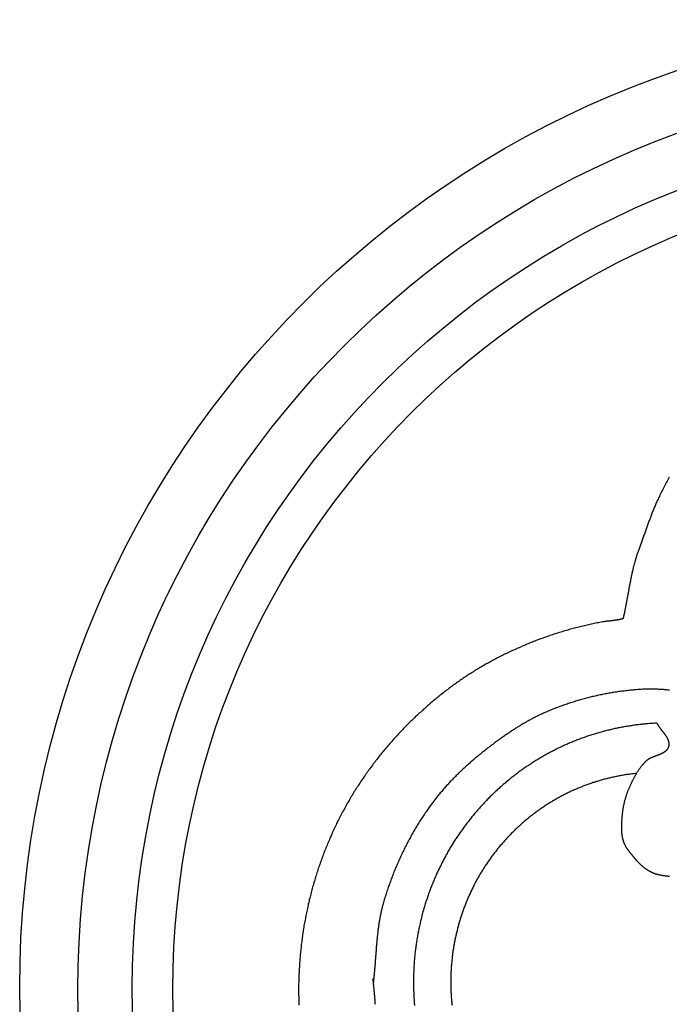
# Model space of a CAD drawing. Units: millimetres. Extents: x 1 to 291, y -127 to 128.
# Drawn here: x 1 to 87, y -2 to 128 of the extents above; entities that cross this region are included whole.
import ezdxf

# ---------------------------------------------------------------- set-up
doc = ezdxf.new("R2010")
doc.units = ezdxf.units.MM
doc.layers.add('Vector Layer 1', color=7, linetype='Continuous', lineweight=30)

msp = doc.modelspace()

# ---------------------------------------------------------------- linework, layer by layer
at = {"layer": 'Vector Layer 1', "color": 18, "lineweight": 30, "true_color": 0x000000}
for points in [[(86.74, 67.56), (86.65, 67.39), (86.56, 67.23), (86.47, 67.06), (86.38, 66.89), (86.29, 66.73), (86.2, 66.56), (86.11, 66.39), (86.02, 66.22), (85.93, 66.05), (85.85, 65.88), (85.76, 65.71), (85.68, 65.54), (85.59, 65.37), (85.51, 65.2), (85.43, 65.03), (85.34, 64.86), (85.26, 64.69), (85.26, 64.69), (85.2, 64.56), (85.15, 64.44), (85.09, 64.31), (85.03, 64.19), (84.98, 64.06), (84.92, 63.94), (84.87, 63.81), (84.81, 63.68), (84.76, 63.56), (84.71, 63.43), (84.65, 63.3), (84.6, 63.18), (84.55, 63.05), (84.5, 62.92), (84.45, 62.79), (84.4, 62.66), (84.35, 62.54), (84.3, 62.41), (84.25, 62.28), (84.21, 62.15), (84.16, 62.02), (84.11, 61.89), (84.06, 61.77), (84.01, 61.64), (83.97, 61.51), (83.92, 61.38), (83.87, 61.25), (83.83, 61.12), (83.78, 60.99), (83.74, 60.86), (83.69, 60.73), (83.64, 60.6), (83.6, 60.47), (83.55, 60.34), (83.51, 60.21), (83.46, 60.09), (83.41, 59.96), (83.37, 59.83), (83.32, 59.7), (83.28, 59.57), (83.23, 59.44), (83.18, 59.31), (83.14, 59.18), (83.09, 59.05), (83.04, 58.92), (83, 58.79), (82.95, 58.66), (82.9, 58.53), (82.85, 58.4), (82.81, 58.27), (82.76, 58.14), (82.76, 58.14), (82.72, 58.03), (82.68, 57.93), (82.64, 57.82), (82.6, 57.71), (82.56, 57.6), (82.52, 57.49), (82.49, 57.38), (82.45, 57.27), (82.42, 57.16), (82.38, 57.05), (82.35, 56.93), (82.31, 56.82), (82.28, 56.71), (82.25, 56.6), (82.22, 56.49), (82.19, 56.38), (82.16, 56.27), (82.13, 56.15), (82.1, 56.04), (82.07, 55.93), (82.04, 55.82), (82.01, 55.71), (81.98, 55.59), (81.96, 55.48), (81.93, 55.37), (81.9, 55.25), (81.88, 55.14), (81.85, 55.03), (81.83, 54.92), (81.8, 54.8), (81.78, 54.69), (81.75, 54.58), (81.73, 54.46), (81.71, 54.35), (81.68, 54.23), (81.66, 54.12), (81.64, 54.01), (81.62, 53.89), (81.59, 53.78), (81.57, 53.67), (81.55, 53.55), (81.53, 53.44), (81.51, 53.32), (81.48, 53.21), (81.46, 53.1), (81.44, 52.98), (81.42, 52.87), (81.4, 52.75), (81.38, 52.64), (81.36, 52.52), (81.34, 52.41), (81.32, 52.29), (81.3, 52.18), (81.28, 52.07), (81.25, 51.95), (81.23, 51.84), (81.21, 51.72), (81.19, 51.61), (81.17, 51.49), (81.15, 51.38), (81.13, 51.27), (81.11, 51.15), (81.09, 51.04), (81.07, 50.92), (81.04, 50.81), (81.02, 50.7), (81, 50.58), (80.98, 50.47), (80.96, 50.35), (80.93, 50.24), (80.91, 50.13), (80.89, 50.01), (80.86, 49.9), (80.84, 49.78), (80.82, 49.67), (80.79, 49.56), (80.77, 49.44), (80.74, 49.33), (80.72, 49.22), (80.69, 49.1), (80.66, 48.99), (80.66, 48.99), (80.61, 48.97), (80.55, 48.96), (80.5, 48.94), (80.44, 48.93), (80.38, 48.91), (80.33, 48.9), (80.27, 48.88), (80.21, 48.87), (80.16, 48.86), (80.1, 48.85), (80.04, 48.84), (79.99, 48.83), (79.93, 48.82), (79.87, 48.81), (79.81, 48.8), (79.76, 48.79), (79.7, 48.78), (79.64, 48.77), (79.59, 48.76), (79.53, 48.76), (79.47, 48.75), (79.41, 48.74), (79.36, 48.74), (79.3, 48.73), (79.24, 48.72), (79.18, 48.72), (79.13, 48.71), (79.07, 48.7), (79.01, 48.7), (78.95, 48.69), (78.9, 48.68), (78.84, 48.68), (78.78, 48.67), (78.73, 48.67), (78.67, 48.66), (78.61, 48.65), (78.55, 48.65), (78.5, 48.64), (78.44, 48.63), (78.38, 48.62), (78.32, 48.62), (78.27, 48.61), (78.21, 48.6), (78.15, 48.59), (78.1, 48.58), (78.04, 48.57), (77.98, 48.56), (77.98, 48.56), (77.8, 48.53), (77.61, 48.49), (77.42, 48.46), (77.24, 48.42), (77.05, 48.39), (76.87, 48.35), (76.68, 48.31), (76.5, 48.27), (76.32, 48.23), (76.13, 48.19), (75.95, 48.15), (75.76, 48.11), (75.58, 48.06), (75.4, 48.02), (75.21, 47.98), (75.03, 47.93), (74.85, 47.89), (74.66, 47.84), (74.48, 47.79), (74.3, 47.74), (74.12, 47.7), (73.93, 47.65), (73.75, 47.6), (73.57, 47.55), (73.39, 47.49), (73.21, 47.44), (73.03, 47.39), (72.85, 47.34), (72.66, 47.28), (72.48, 47.23), (72.3, 47.17), (72.12, 47.11), (71.94, 47.06), (71.76, 47), (71.58, 46.94), (71.41, 46.88), (71.23, 46.82), (71.05, 46.76), (70.87, 46.7), (70.69, 46.64), (70.51, 46.57), (70.33, 46.51), (70.16, 46.45), (69.98, 46.38), (69.8, 46.32), (69.62, 46.25), (69.45, 46.19), (69.27, 46.12), (69.1, 46.05), (68.92, 45.98), (68.74, 45.91), (68.57, 45.84), (68.39, 45.77), (68.22, 45.7), (68.04, 45.63), (67.87, 45.56), (67.69, 45.48), (67.52, 45.41), (67.35, 45.33), (67.17, 45.26), (67, 45.18), (66.83, 45.11), (66.65, 45.03), (66.48, 44.95), (66.31, 44.87), (66.14, 44.79), (65.97, 44.72), (65.8, 44.63), (65.62, 44.55), (65.45, 44.47), (65.28, 44.39), (65.11, 44.31), (64.94, 44.22), (64.77, 44.14), (64.6, 44.06), (64.44, 43.97), (64.27, 43.89), (64.1, 43.8), (63.93, 43.71), (63.93, 43.71), (63.77, 43.63), (63.62, 43.55), (63.46, 43.46), (63.3, 43.38), (63.15, 43.29), (62.99, 43.21), (62.84, 43.12), (62.68, 43.04), (62.53, 42.95), (62.37, 42.86), (62.22, 42.77), (62.06, 42.68), (61.91, 42.59), (61.76, 42.5), (61.61, 42.41), (61.45, 42.32), (61.3, 42.22), (61.15, 42.13), (61, 42.03), (60.85, 41.94), (60.7, 41.84), (60.55, 41.75), (60.4, 41.65), (60.25, 41.56), (60.1, 41.46), (59.95, 41.36), (59.81, 41.26), (59.66, 41.16), (59.51, 41.06), (59.36, 40.96), (59.22, 40.86), (59.07, 40.76), (58.93, 40.65), (58.78, 40.55), (58.64, 40.45), (58.49, 40.34), (58.35, 40.24), (58.2, 40.13), (58.06, 40.03), (57.92, 39.92), (57.78, 39.81), (57.63, 39.71), (57.49, 39.6), (57.35, 39.49), (57.21, 39.38), (57.07, 39.27), (56.93, 39.16), (56.79, 39.05), (56.65, 38.94), (56.51, 38.83), (56.37, 38.71), (56.23, 38.6), (56.1, 38.49), (55.96, 38.38), (55.82, 38.26), (55.68, 38.15), (55.55, 38.03), (55.41, 37.92), (55.28, 37.8), (55.14, 37.68), (55.01, 37.57), (54.87, 37.45), (54.74, 37.33), (54.61, 37.21), (54.47, 37.09), (54.34, 36.97), (54.21, 36.85), (54.08, 36.73), (53.94, 36.61), (53.81, 36.49), (53.68, 36.37), (53.55, 36.25), (53.42, 36.13), (53.29, 36), (53.16, 35.88), (53.04, 35.76), (53.04, 35.76), (52.9, 35.62), (52.76, 35.49), (52.63, 35.36), (52.49, 35.22), (52.36, 35.09), (52.22, 34.95), (52.09, 34.82), (51.95, 34.68), (51.82, 34.55), (51.69, 34.41), (51.56, 34.27), (51.43, 34.13), (51.29, 33.99), (51.16, 33.85), (51.03, 33.71), (50.91, 33.57), (50.78, 33.43), (50.65, 33.29), (50.52, 33.15), (50.39, 33.01), (50.27, 32.87), (50.14, 32.72), (50.01, 32.58), (49.89, 32.43), (49.77, 32.29), (49.64, 32.14), (49.52, 32), (49.4, 31.85), (49.27, 31.71), (49.15, 31.56), (49.03, 31.41), (48.91, 31.26), (48.79, 31.11), (48.67, 30.96), (48.55, 30.82), (48.43, 30.67), (48.32, 30.51), (48.2, 30.36), (48.08, 30.21), (47.97, 30.06), (47.85, 29.91), (47.74, 29.76), (47.62, 29.6), (47.51, 29.45), (47.39, 29.29), (47.28, 29.14), (47.17, 28.98), (47.06, 28.83), (46.95, 28.67), (46.84, 28.52), (46.73, 28.36), (46.62, 28.2), (46.51, 28.05), (46.4, 27.89), (46.3, 27.73), (46.19, 27.57), (46.09, 27.41), (45.98, 27.25), (45.88, 27.09), (45.77, 26.93), (45.67, 26.77), (45.57, 26.61), (45.46, 26.44), (45.36, 26.28), (45.26, 26.12), (45.16, 25.96), (45.06, 25.79), (44.96, 25.63), (44.87, 25.46), (44.77, 25.3), (44.67, 25.13), (44.58, 24.97), (44.48, 24.8), (44.39, 24.64), (44.29, 24.47), (44.2, 24.3), (44.11, 24.13), (44.01, 23.97), (43.92, 23.8), (43.92, 23.8), (43.83, 23.63), (43.74, 23.46), (43.65, 23.29), (43.56, 23.12), (43.47, 22.94), (43.39, 22.77), (43.3, 22.6), (43.21, 22.43), (43.13, 22.25), (43.04, 22.08), (42.96, 21.91), (42.87, 21.73), (42.79, 21.56), (42.71, 21.38), (42.63, 21.21), (42.55, 21.03), (42.47, 20.86), (42.39, 20.68), (42.31, 20.5), (42.23, 20.33), (42.15, 20.15), (42.08, 19.97), (42, 19.8), (41.92, 19.62), (41.85, 19.44), (41.78, 19.26), (41.7, 19.08), (41.63, 18.9), (41.56, 18.72), (41.49, 18.54), (41.42, 18.36), (41.35, 18.18), (41.28, 18), (41.21, 17.82), (41.14, 17.64), (41.08, 17.46), (41.01, 17.28), (40.95, 17.09), (40.88, 16.91), (40.82, 16.73), (40.75, 16.55), (40.69, 16.36), (40.63, 16.18), (40.57, 16), (40.51, 15.81), (40.45, 15.63), (40.39, 15.44), (40.33, 15.26), (40.27, 15.08), (40.22, 14.89), (40.16, 14.71), (40.11, 14.52), (40.05, 14.33), (40, 14.15), (39.95, 13.96), (39.89, 13.78), (39.84, 13.59), (39.79, 13.4), (39.74, 13.22), (39.69, 13.03), (39.64, 12.84), (39.59, 12.65), (39.55, 12.47), (39.5, 12.28), (39.45, 12.09), (39.41, 11.9), (39.37, 11.71), (39.32, 11.52), (39.28, 11.34), (39.24, 11.15), (39.19, 10.96), (39.15, 10.77), (39.11, 10.58), (39.08, 10.39), (39.04, 10.2), (39, 10.01), (38.96, 9.82), (38.93, 9.63), (38.89, 9.44), (38.85, 9.25), (38.82, 9.06), (38.79, 8.87), (38.75, 8.68), (38.72, 8.49), (38.69, 8.29), (38.66, 8.1), (38.63, 7.91), (38.6, 7.72), (38.57, 7.53), (38.55, 7.34), (38.52, 7.15), (38.49, 6.95), (38.47, 6.76), (38.47, 6.76), (38.45, 6.58), (38.42, 6.39), (38.4, 6.21), (38.38, 6.03), (38.36, 5.84), (38.34, 5.66), (38.32, 5.47), (38.3, 5.29), (38.28, 5.1), (38.26, 4.92), (38.25, 4.74), (38.23, 4.55), (38.22, 4.37), (38.2, 4.18), (38.19, 4), (38.17, 3.81), (38.16, 3.63), (38.15, 3.44), (38.14, 3.26), (38.13, 3.07), (38.12, 2.89), (38.11, 2.7), (38.1, 2.52), (38.09, 2.33), (38.08, 2.15), (38.08, 1.96), (38.07, 1.77), (38.06, 1.59), (38.06, 1.4), (38.06, 1.22), (38.05, 1.03), (38.05, 0.85), (38.05, 0.66), (38.05, 0.48), (38.05, 0.29), (38.05, 0.11), (38.05, -0.08), (38.05, -0.26), (38.05, -0.45), (38.06, -0.64), (38.06, -0.82), (38.06, -1.01), (38.07, -1.19), (38.08, -1.38), (38.08, -1.56), (38.09, -1.75)], [(86.76, 39.6), (86.65, 39.61), (86.54, 39.62), (86.43, 39.63), (86.32, 39.64), (86.21, 39.65), (86.1, 39.66), (85.99, 39.67), (85.87, 39.68), (85.76, 39.69), (85.65, 39.69), (85.54, 39.7), (85.43, 39.71), (85.32, 39.71), (85.21, 39.72), (85.11, 39.72), (85, 39.73), (84.89, 39.73), (84.78, 39.74), (84.67, 39.74), (84.56, 39.74), (84.45, 39.74), (84.34, 39.75), (84.23, 39.75), (84.12, 39.75), (84.01, 39.75), (83.91, 39.74), (83.8, 39.74), (83.69, 39.74), (83.58, 39.74), (83.48, 39.73), (83.37, 39.73), (83.26, 39.72), (83.26, 39.72), (83.1, 39.71), (82.93, 39.7), (82.76, 39.69), (82.6, 39.68), (82.43, 39.66), (82.27, 39.65), (82.1, 39.64), (81.94, 39.62), (81.77, 39.6), (81.61, 39.59), (81.44, 39.57), (81.27, 39.55), (81.11, 39.53), (80.94, 39.51), (80.78, 39.49), (80.61, 39.47), (80.45, 39.45), (80.28, 39.43), (80.12, 39.41), (79.95, 39.38), (79.79, 39.36), (79.62, 39.33), (79.46, 39.31), (79.29, 39.28), (79.13, 39.25), (78.96, 39.22), (78.8, 39.19), (78.63, 39.17), (78.47, 39.13), (78.31, 39.1), (78.14, 39.07), (77.98, 39.04), (77.81, 39.01), (77.65, 38.97), (77.49, 38.94), (77.32, 38.9), (77.16, 38.87), (77, 38.83), (76.83, 38.79), (76.67, 38.75), (76.51, 38.71), (76.35, 38.67), (76.18, 38.63), (76.02, 38.59), (75.86, 38.55), (75.7, 38.51), (75.54, 38.46), (75.38, 38.42), (75.21, 38.37), (75.05, 38.33), (74.89, 38.28), (74.73, 38.24), (74.57, 38.19), (74.41, 38.14), (74.25, 38.09), (74.09, 38.04), (73.93, 37.99), (73.78, 37.94), (73.62, 37.89), (73.46, 37.83), (73.3, 37.78), (73.14, 37.73), (72.98, 37.67), (72.83, 37.62), (72.67, 37.56), (72.51, 37.5), (72.36, 37.45), (72.2, 37.39), (72.04, 37.33), (71.89, 37.27), (71.73, 37.21), (71.58, 37.15), (71.42, 37.09), (71.27, 37.02), (71.12, 36.96), (70.96, 36.9), (70.81, 36.83), (70.66, 36.77), (70.5, 36.7), (70.35, 36.63), (70.2, 36.57), (70.2, 36.57), (70.09, 36.51), (69.97, 36.46), (69.86, 36.41), (69.74, 36.36), (69.63, 36.3), (69.52, 36.25), (69.4, 36.19), (69.29, 36.13), (69.18, 36.08), (69.06, 36.02), (68.95, 35.96), (68.83, 35.9), (68.72, 35.84), (68.61, 35.78), (68.49, 35.72), (68.38, 35.66), (68.27, 35.6), (68.15, 35.53), (68.04, 35.47), (67.93, 35.41), (67.81, 35.34), (67.7, 35.28), (67.59, 35.21), (67.47, 35.14), (67.36, 35.08), (67.25, 35.01), (67.14, 34.94), (67.02, 34.87), (66.91, 34.81), (66.8, 34.74), (66.69, 34.67), (66.58, 34.6), (66.46, 34.53), (66.35, 34.45), (66.24, 34.38), (66.13, 34.31), (66.02, 34.24), (65.91, 34.17), (65.8, 34.09), (65.69, 34.02), (65.58, 33.94), (65.47, 33.87), (65.36, 33.8), (65.25, 33.72), (65.14, 33.65), (65.03, 33.57), (64.92, 33.49), (64.81, 33.42), (64.71, 33.34), (64.6, 33.26), (64.49, 33.19), (64.38, 33.11), (64.28, 33.03), (64.17, 32.96), (64.06, 32.88), (63.96, 32.8), (63.85, 32.72), (63.75, 32.64), (63.64, 32.56), (63.54, 32.49), (63.43, 32.41), (63.33, 32.33), (63.23, 32.25), (63.12, 32.17), (63.02, 32.09), (62.92, 32.01), (62.82, 31.93), (62.71, 31.85), (62.61, 31.77), (62.51, 31.69), (62.41, 31.61), (62.31, 31.53), (62.21, 31.45), (62.11, 31.37), (62.01, 31.29), (61.92, 31.21), (61.82, 31.13), (61.72, 31.05), (61.62, 30.97), (61.53, 30.89), (61.53, 30.89), (61.41, 30.8), (61.3, 30.7), (61.19, 30.61), (61.08, 30.52), (60.97, 30.42), (60.86, 30.33), (60.75, 30.23), (60.64, 30.14), (60.53, 30.04), (60.42, 29.95), (60.31, 29.85), (60.21, 29.76), (60.1, 29.66), (59.99, 29.56), (59.89, 29.47), (59.78, 29.37), (59.68, 29.27), (59.57, 29.18), (59.47, 29.08), (59.37, 28.98), (59.27, 28.89), (59.16, 28.79), (59.06, 28.69), (58.96, 28.59), (58.86, 28.49), (58.76, 28.39), (58.66, 28.29), (58.56, 28.19), (58.46, 28.09), (58.36, 27.99), (58.26, 27.89), (58.17, 27.79), (58.07, 27.69), (57.97, 27.59), (57.88, 27.48), (57.78, 27.38), (57.68, 27.28), (57.59, 27.17), (57.49, 27.07), (57.4, 26.96), (57.31, 26.86), (57.21, 26.75), (57.12, 26.65), (57.03, 26.54), (56.93, 26.43), (56.84, 26.32), (56.75, 26.22), (56.66, 26.11), (56.57, 26), (56.48, 25.89), (56.39, 25.78), (56.3, 25.67), (56.21, 25.55), (56.12, 25.44), (56.03, 25.33), (55.94, 25.22), (55.85, 25.1), (55.76, 24.99), (55.68, 24.87), (55.59, 24.76), (55.5, 24.64), (55.41, 24.52), (55.33, 24.4), (55.24, 24.28), (55.16, 24.16), (55.07, 24.04), (55.07, 24.04), (54.97, 23.91), (54.87, 23.77), (54.78, 23.63), (54.68, 23.49), (54.59, 23.34), (54.49, 23.2), (54.4, 23.06), (54.3, 22.92), (54.21, 22.78), (54.12, 22.63), (54.03, 22.49), (53.93, 22.34), (53.84, 22.2), (53.75, 22.05), (53.66, 21.91), (53.58, 21.76), (53.49, 21.62), (53.4, 21.47), (53.31, 21.32), (53.23, 21.17), (53.14, 21.03), (53.06, 20.88), (52.97, 20.73), (52.89, 20.58), (52.8, 20.43), (52.72, 20.28), (52.64, 20.13), (52.56, 19.98), (52.48, 19.83), (52.4, 19.68), (52.32, 19.52), (52.24, 19.37), (52.16, 19.22), (52.08, 19.07), (52.01, 18.91), (51.93, 18.76), (51.85, 18.61), (51.78, 18.45), (51.7, 18.3), (51.63, 18.14), (51.56, 17.99), (51.48, 17.83), (51.41, 17.67), (51.34, 17.52), (51.27, 17.36), (51.2, 17.21), (51.13, 17.05), (51.06, 16.89), (50.99, 16.73), (50.93, 16.58), (50.86, 16.42), (50.79, 16.26), (50.73, 16.1), (50.66, 15.94), (50.6, 15.78), (50.53, 15.62), (50.47, 15.46), (50.41, 15.3), (50.35, 15.14), (50.28, 14.98), (50.22, 14.82), (50.16, 14.66), (50.1, 14.5), (50.05, 14.34), (49.99, 14.18), (49.93, 14.02), (49.87, 13.85), (49.82, 13.69), (49.76, 13.53), (49.71, 13.37), (49.65, 13.21), (49.6, 13.04), (49.55, 12.88), (49.49, 12.72), (49.44, 12.55), (49.39, 12.39), (49.34, 12.23), (49.29, 12.06), (49.24, 11.9), (49.19, 11.74), (49.19, 11.74), (49.16, 11.63), (49.13, 11.51), (49.1, 11.4), (49.07, 11.29), (49.04, 11.18), (49.01, 11.07), (48.98, 10.95), (48.96, 10.84), (48.93, 10.73), (48.9, 10.62), (48.88, 10.5), (48.85, 10.39), (48.83, 10.28), (48.81, 10.16), (48.78, 10.05), (48.76, 9.94), (48.74, 9.82), (48.72, 9.71), (48.7, 9.59), (48.68, 9.48), (48.66, 9.37), (48.64, 9.25), (48.62, 9.14), (48.6, 9.02), (48.58, 8.91), (48.57, 8.79), (48.55, 8.68), (48.53, 8.56), (48.52, 8.45), (48.5, 8.33), (48.49, 8.22), (48.47, 8.1), (48.46, 7.99), (48.44, 7.87), (48.43, 7.76), (48.42, 7.64), (48.41, 7.53), (48.39, 7.41), (48.38, 7.29), (48.37, 7.18), (48.36, 7.06), (48.35, 6.95), (48.33, 6.83), (48.32, 6.71), (48.31, 6.6), (48.3, 6.48), (48.29, 6.37), (48.28, 6.25), (48.27, 6.13), (48.26, 6.02), (48.25, 5.9), (48.24, 5.78), (48.23, 5.67), (48.22, 5.55), (48.22, 5.43), (48.21, 5.32), (48.2, 5.2), (48.19, 5.09), (48.18, 4.97), (48.17, 4.85), (48.16, 4.74), (48.15, 4.62), (48.15, 4.5), (48.14, 4.39), (48.13, 4.27), (48.12, 4.15), (48.11, 4.04), (48.1, 3.92), (48.09, 3.8), (48.08, 3.69), (48.08, 3.57), (48.07, 3.45), (48.06, 3.34), (48.05, 3.22), (48.04, 3.1), (48.03, 2.99), (48.02, 2.87), (48.01, 2.76), (48, 2.64), (47.99, 2.52), (47.98, 2.41), (47.97, 2.29), (47.96, 2.18), (47.94, 2.06), (47.93, 1.94), (47.92, 1.83), (47.91, 1.71), (47.9, 1.6), (47.88, 1.48), (47.87, 1.36), (47.86, 1.25), (47.84, 1.13), (47.83, 1.02), (47.81, 0.9)], [(85.11, 35.26), (84.95, 35.26), (84.79, 35.25), (84.63, 35.24), (84.47, 35.23), (84.31, 35.22), (84.14, 35.21), (83.98, 35.19), (83.82, 35.18), (83.66, 35.17), (83.51, 35.15), (83.35, 35.14), (83.19, 35.12), (83.03, 35.1), (82.87, 35.09), (82.71, 35.07), (82.55, 35.05), (82.39, 35.03), (82.24, 35.01), (82.08, 34.99), (81.92, 34.96), (81.76, 34.94), (81.61, 34.92), (81.45, 34.89), (81.3, 34.87), (81.14, 34.84), (80.98, 34.82), (80.83, 34.79), (80.67, 34.76), (80.52, 34.73), (80.36, 34.7), (80.21, 34.67), (80.05, 34.64), (79.9, 34.61), (79.75, 34.58), (79.59, 34.55), (79.44, 34.51), (79.29, 34.48), (79.13, 34.44), (78.98, 34.41), (78.83, 34.37), (78.68, 34.34), (78.53, 34.3), (78.37, 34.26), (78.22, 34.22), (78.07, 34.18), (77.92, 34.14), (77.77, 34.1), (77.62, 34.06), (77.47, 34.01), (77.32, 33.97), (77.17, 33.93), (77.03, 33.88), (76.88, 33.84), (76.73, 33.79), (76.58, 33.74), (76.43, 33.7), (76.29, 33.65), (76.14, 33.6), (75.99, 33.55), (75.85, 33.5), (75.7, 33.45), (75.55, 33.4), (75.41, 33.35), (75.26, 33.29), (75.12, 33.24), (74.97, 33.19), (74.83, 33.13), (74.69, 33.08), (74.54, 33.02), (74.4, 32.96), (74.26, 32.91), (74.11, 32.85), (73.97, 32.79), (73.83, 32.73), (73.69, 32.67), (73.55, 32.61), (73.41, 32.55), (73.27, 32.49), (73.13, 32.43), (72.99, 32.36), (72.85, 32.3), (72.71, 32.24), (72.57, 32.17), (72.43, 32.11), (72.29, 32.04), (72.15, 31.97), (72.02, 31.91), (71.88, 31.84), (71.74, 31.77), (71.61, 31.7), (71.47, 31.63), (71.33, 31.56), (71.2, 31.49), (71.06, 31.42), (70.93, 31.35), (70.8, 31.27), (70.66, 31.2), (70.53, 31.13), (70.4, 31.05), (70.26, 30.98), (70.13, 30.9), (70, 30.82), (69.87, 30.75), (69.74, 30.67), (69.6, 30.59), (69.47, 30.51), (69.34, 30.43), (69.21, 30.35), (69.09, 30.27), (68.96, 30.19), (68.83, 30.11), (68.7, 30.03), (68.57, 29.95), (68.44, 29.86), (68.32, 29.78), (68.19, 29.69), (68.07, 29.61), (67.94, 29.52), (67.81, 29.44), (67.69, 29.35), (67.56, 29.26), (67.44, 29.18), (67.32, 29.09), (67.19, 29), (67.07, 28.91), (66.95, 28.82), (66.83, 28.73), (66.71, 28.64), (66.58, 28.55), (66.46, 28.46), (66.34, 28.36), (66.22, 28.27), (66.1, 28.18), (65.98, 28.08), (65.87, 27.99), (65.75, 27.89), (65.63, 27.8), (65.51, 27.7), (65.4, 27.6), (65.28, 27.51), (65.16, 27.41), (65.05, 27.31), (64.93, 27.21), (64.82, 27.11), (64.7, 27.01), (64.59, 26.91), (64.48, 26.81), (64.37, 26.71), (64.25, 26.61), (64.14, 26.5), (64.03, 26.4), (63.92, 26.3), (63.81, 26.19), (63.7, 26.09), (63.59, 25.98), (63.48, 25.88), (63.37, 25.77), (63.26, 25.67), (63.15, 25.56), (63.05, 25.45), (62.94, 25.34), (62.83, 25.23), (62.73, 25.13), (62.62, 25.02), (62.52, 24.91), (62.41, 24.8), (62.31, 24.69), (62.21, 24.57), (62.1, 24.46), (62, 24.35), (61.9, 24.24), (61.8, 24.12), (61.7, 24.01), (61.6, 23.9), (61.5, 23.78), (61.4, 23.67), (61.3, 23.55), (61.2, 23.44), (61.1, 23.32), (61.01, 23.2), (60.91, 23.09), (60.81, 22.97), (60.72, 22.85), (60.62, 22.73), (60.53, 22.61), (60.43, 22.49), (60.34, 22.37), (60.25, 22.25), (60.15, 22.13), (60.06, 22.01), (59.97, 21.89), (59.88, 21.77), (59.79, 21.65), (59.7, 21.52), (59.61, 21.4), (59.52, 21.28), (59.43, 21.15), (59.34, 21.03), (59.26, 20.9), (59.17, 20.78), (59.08, 20.65), (59, 20.52), (58.91, 20.4), (58.83, 20.27), (58.74, 20.14), (58.66, 20.02), (58.58, 19.89), (58.49, 19.76), (58.41, 19.63), (58.33, 19.5), (58.25, 19.37), (58.17, 19.24), (58.09, 19.11), (58.01, 18.98), (57.93, 18.85), (57.85, 18.72), (57.78, 18.58), (57.7, 18.45), (57.62, 18.32), (57.55, 18.18), (57.47, 18.05), (57.4, 17.92), (57.33, 17.78), (57.25, 17.65), (57.18, 17.51), (57.11, 17.38), (57.04, 17.24), (56.97, 17.11), (56.89, 16.97), (56.82, 16.83), (56.76, 16.69), (56.69, 16.56), (56.62, 16.42), (56.55, 16.28), (56.49, 16.14), (56.42, 16), (56.35, 15.86), (56.29, 15.72), (56.22, 15.58), (56.16, 15.44), (56.1, 15.3), (56.03, 15.16), (55.97, 15.02), (55.91, 14.88), (55.85, 14.74), (55.79, 14.59), (55.73, 14.45), (55.67, 14.31), (55.61, 14.16), (55.56, 14.02), (55.5, 13.88), (55.44, 13.73), (55.39, 13.59), (55.33, 13.44), (55.28, 13.3), (55.23, 13.15), (55.17, 13), (55.12, 12.86), (55.07, 12.71), (55.02, 12.56), (54.97, 12.42), (54.92, 12.27), (54.87, 12.12), (54.82, 11.97), (54.77, 11.83), (54.72, 11.68), (54.68, 11.53), (54.63, 11.38), (54.59, 11.23), (54.54, 11.08), (54.5, 10.93), (54.45, 10.78), (54.41, 10.63), (54.37, 10.48), (54.33, 10.33), (54.29, 10.17), (54.25, 10.02), (54.21, 9.87), (54.17, 9.72), (54.13, 9.56), (54.09, 9.41), (54.06, 9.26), (54.02, 9.1), (53.99, 8.95), (53.95, 8.8), (53.92, 8.64), (53.88, 8.49), (53.85, 8.33), (53.82, 8.18), (53.79, 8.02), (53.76, 7.87), (53.73, 7.71), (53.7, 7.56), (53.67, 7.4), (53.64, 7.24), (53.62, 7.09), (53.59, 6.93), (53.57, 6.77), (53.54, 6.61), (53.52, 6.46), (53.49, 6.3), (53.47, 6.14), (53.45, 5.98), (53.43, 5.82), (53.41, 5.67), (53.39, 5.51), (53.37, 5.35), (53.35, 5.19), (53.33, 5.03), (53.32, 4.87), (53.3, 4.71), (53.28, 4.55), (53.27, 4.39), (53.26, 4.23), (53.24, 4.06), (53.23, 3.9), (53.22, 3.74), (53.21, 3.58), (53.2, 3.42), (53.19, 3.26), (53.18, 3.09), (53.17, 2.93), (53.16, 2.77), (53.16, 2.61), (53.15, 2.44), (53.15, 2.28), (53.14, 2.12), (53.14, 1.95), (53.14, 1.79), (53.13, 1.63), (53.13, 1.46), (53.13, 1.3), (53.13, 1.3), (53.13, 1.13), (53.13, 0.97), (53.14, 0.81), (53.14, 0.64), (53.14, 0.48), (53.15, 0.31), (53.15, 0.15), (53.16, -0.01), (53.16, -0.17), (53.17, -0.34), (53.18, -0.5), (53.19, -0.66), (53.2, -0.82), (53.21, -0.99), (53.22, -1.15), (53.23, -1.31), (53.24, -1.47), (53.26, -1.63), (53.27, -1.79)], [(85.11, 35.26), (85.12, 35.24), (85.14, 35.21), (85.15, 35.18), (85.17, 35.15), (85.18, 35.13), (85.2, 35.1), (85.22, 35.07), (85.23, 35.04), (85.25, 35.02), (85.27, 34.99), (85.28, 34.96), (85.3, 34.93), (85.32, 34.91), (85.34, 34.88), (85.36, 34.85), (85.37, 34.83), (85.39, 34.8), (85.41, 34.77), (85.43, 34.74), (85.45, 34.72), (85.47, 34.69), (85.49, 34.66), (85.51, 34.64), (85.53, 34.61), (85.55, 34.58), (85.57, 34.56), (85.59, 34.53), (85.61, 34.5), (85.63, 34.47), (85.65, 34.45), (85.67, 34.42), (85.69, 34.39), (85.71, 34.37), (85.74, 34.34), (85.76, 34.31), (85.78, 34.29), (85.8, 34.26), (85.82, 34.23), (85.84, 34.21), (85.86, 34.18), (85.88, 34.15), (85.9, 34.13), (85.92, 34.1), (85.94, 34.07), (85.97, 34.04), (85.99, 34.02), (86.01, 33.99), (86.03, 33.96), (86.05, 33.94), (86.07, 33.91), (86.09, 33.88), (86.11, 33.86), (86.13, 33.83), (86.15, 33.8), (86.17, 33.78), (86.18, 33.75), (86.2, 33.72), (86.22, 33.69), (86.24, 33.67), (86.26, 33.64), (86.28, 33.61), (86.3, 33.59), (86.31, 33.56), (86.33, 33.53), (86.35, 33.5), (86.36, 33.48), (86.38, 33.45), (86.4, 33.42), (86.41, 33.39), (86.43, 33.37), (86.44, 33.34), (86.46, 33.31), (86.47, 33.28), (86.49, 33.26), (86.5, 33.23), (86.51, 33.2), (86.52, 33.17), (86.54, 33.15), (86.55, 33.12), (86.56, 33.09), (86.57, 33.06), (86.58, 33.03), (86.59, 33.01), (86.6, 32.98), (86.61, 32.95), (86.62, 32.92), (86.63, 32.89), (86.63, 32.87), (86.64, 32.84), (86.65, 32.81), (86.65, 32.78), (86.66, 32.75), (86.66, 32.72), (86.67, 32.69), (86.67, 32.67), (86.67, 32.64), (86.68, 32.61), (86.68, 32.58), (86.68, 32.55), (86.68, 32.52), (86.68, 32.49), (86.68, 32.46), (86.68, 32.43), (86.67, 32.41), (86.67, 32.38), (86.67, 32.35), (86.66, 32.32), (86.66, 32.29), (86.65, 32.26), (86.64, 32.23), (86.64, 32.2), (86.64, 32.2), (86.63, 32.17), (86.62, 32.14), (86.61, 32.11), (86.6, 32.09), (86.59, 32.06), (86.58, 32.03), (86.57, 32.01), (86.56, 31.98), (86.54, 31.96), (86.53, 31.93), (86.52, 31.91), (86.5, 31.89), (86.49, 31.86), (86.47, 31.84), (86.46, 31.82), (86.44, 31.8), (86.42, 31.77), (86.4, 31.75), (86.39, 31.73), (86.37, 31.71), (86.35, 31.69), (86.33, 31.67), (86.31, 31.65), (86.29, 31.63), (86.27, 31.61), (86.25, 31.6), (86.23, 31.58), (86.21, 31.56), (86.18, 31.54), (86.16, 31.52), (86.14, 31.51), (86.12, 31.49), (86.09, 31.47), (86.07, 31.46), (86.04, 31.44), (86.02, 31.43), (86, 31.41), (85.97, 31.4), (85.94, 31.38), (85.92, 31.37), (85.89, 31.35), (85.87, 31.34), (85.84, 31.32), (85.81, 31.31), (85.79, 31.3), (85.76, 31.28), (85.73, 31.27), (85.7, 31.26), (85.68, 31.24), (85.65, 31.23), (85.62, 31.22), (85.59, 31.2), (85.56, 31.19), (85.53, 31.18), (85.5, 31.17), (85.47, 31.15), (85.44, 31.14), (85.41, 31.13), (85.38, 31.12), (85.35, 31.11), (85.32, 31.09), (85.29, 31.08), (85.26, 31.07), (85.23, 31.06), (85.2, 31.05), (85.17, 31.04), (85.14, 31.03), (85.11, 31.01), (85.08, 31), (85.05, 30.99), (85.02, 30.98), (84.99, 30.97), (84.96, 30.96), (84.93, 30.94), (84.9, 30.93), (84.87, 30.92), (84.84, 30.91), (84.81, 30.9), (84.77, 30.89), (84.74, 30.88), (84.71, 30.86), (84.68, 30.85), (84.65, 30.84), (84.62, 30.83), (84.59, 30.82), (84.56, 30.8), (84.53, 30.79), (84.5, 30.78), (84.47, 30.77), (84.44, 30.75), (84.41, 30.74), (84.38, 30.73), (84.35, 30.71), (84.33, 30.7), (84.3, 30.69), (84.27, 30.67), (84.24, 30.66), (84.21, 30.64), (84.18, 30.63), (84.15, 30.62), (84.13, 30.6), (84.1, 30.59), (84.07, 30.57), (84.04, 30.56), (84.02, 30.54), (83.99, 30.52), (83.97, 30.51), (83.94, 30.49), (83.91, 30.47), (83.89, 30.46), (83.86, 30.44), (83.84, 30.42), (83.81, 30.4), (83.79, 30.39), (83.77, 30.37), (83.74, 30.35), (83.72, 30.33), (83.7, 30.31), (83.67, 30.29), (83.65, 30.27), (83.63, 30.25), (83.61, 30.23), (83.59, 30.21), (83.59, 30.21), (83.54, 30.15), (83.49, 30.1), (83.43, 30.04), (83.38, 29.99), (83.33, 29.93), (83.28, 29.87), (83.24, 29.81), (83.19, 29.75), (83.14, 29.7), (83.09, 29.64), (83.04, 29.58), (83, 29.52), (82.95, 29.46), (82.91, 29.39), (82.86, 29.33), (82.82, 29.27), (82.77, 29.21), (82.73, 29.15), (82.69, 29.08), (82.64, 29.02), (82.6, 28.96), (82.56, 28.89), (82.52, 28.83), (82.48, 28.76), (82.44, 28.7), (82.4, 28.63), (82.36, 28.57), (82.32, 28.5), (82.28, 28.43), (82.24, 28.37), (82.2, 28.3), (82.17, 28.23), (82.13, 28.17), (82.09, 28.1), (82.06, 28.03), (82.02, 27.96), (81.99, 27.89), (81.95, 27.83), (81.92, 27.76), (81.88, 27.69), (81.85, 27.62), (81.81, 27.55), (81.78, 27.48), (81.75, 27.41), (81.71, 27.34), (81.68, 27.27), (81.65, 27.2), (81.62, 27.13), (81.59, 27.06), (81.55, 26.99), (81.52, 26.92), (81.49, 26.85), (81.46, 26.78), (81.43, 26.71), (81.4, 26.64), (81.37, 26.57), (81.34, 26.5), (81.31, 26.43), (81.29, 26.36), (81.29, 26.36), (81.25, 26.28), (81.22, 26.19), (81.19, 26.11), (81.16, 26.03), (81.13, 25.95), (81.1, 25.86), (81.07, 25.78), (81.04, 25.7), (81.02, 25.61), (80.99, 25.53), (80.97, 25.44), (80.94, 25.36), (80.92, 25.28), (80.89, 25.19), (80.87, 25.11), (80.85, 25.02), (80.83, 24.93), (80.81, 24.85), (80.79, 24.76), (80.77, 24.68), (80.75, 24.59), (80.73, 24.5), (80.71, 24.42), (80.69, 24.33), (80.68, 24.24), (80.66, 24.16), (80.65, 24.07), (80.63, 23.98), (80.62, 23.9), (80.61, 23.81), (80.6, 23.72), (80.58, 23.63), (80.57, 23.55), (80.56, 23.46), (80.55, 23.37), (80.54, 23.28), (80.54, 23.2), (80.54, 23.2), (80.53, 23.14), (80.53, 23.08), (80.52, 23.02), (80.52, 22.96), (80.51, 22.9), (80.51, 22.84), (80.5, 22.78), (80.5, 22.73), (80.49, 22.67), (80.49, 22.61), (80.48, 22.55), (80.48, 22.49), (80.47, 22.43), (80.47, 22.37), (80.47, 22.31), (80.46, 22.25), (80.46, 22.19), (80.46, 22.13), (80.46, 22.07), (80.45, 22.01), (80.45, 21.95), (80.45, 21.89), (80.45, 21.83), (80.45, 21.78), (80.45, 21.72), (80.45, 21.66), (80.45, 21.6), (80.45, 21.54), (80.45, 21.48), (80.45, 21.42), (80.45, 21.36), (80.45, 21.3), (80.45, 21.24), (80.46, 21.18), (80.46, 21.12), (80.46, 21.06), (80.47, 21), (80.47, 20.95), (80.48, 20.89), (80.48, 20.83), (80.49, 20.77), (80.5, 20.71), (80.5, 20.65), (80.51, 20.6), (80.52, 20.54), (80.53, 20.48), (80.54, 20.42), (80.55, 20.36), (80.56, 20.31), (80.57, 20.25), (80.59, 20.19), (80.6, 20.14), (80.61, 20.08), (80.63, 20.02), (80.64, 19.97), (80.66, 19.91), (80.67, 19.85), (80.69, 19.8), (80.71, 19.74), (80.71, 19.74), (80.72, 19.7), (80.74, 19.65), (80.76, 19.6), (80.78, 19.56), (80.79, 19.51), (80.81, 19.47), (80.83, 19.42), (80.85, 19.38), (80.88, 19.34), (80.9, 19.29), (80.92, 19.25), (80.94, 19.21), (80.96, 19.16), (80.99, 19.12), (81.01, 19.08), (81.04, 19.04), (81.06, 18.99), (81.09, 18.95), (81.11, 18.91), (81.14, 18.87), (81.17, 18.83), (81.19, 18.79), (81.22, 18.75), (81.25, 18.71), (81.28, 18.67), (81.31, 18.63), (81.34, 18.59), (81.36, 18.55), (81.39, 18.51), (81.42, 18.47), (81.45, 18.43), (81.48, 18.39), (81.51, 18.35), (81.54, 18.31), (81.58, 18.27), (81.61, 18.24), (81.64, 18.2), (81.67, 18.16), (81.7, 18.12), (81.73, 18.08), (81.76, 18.04), (81.8, 18.01), (81.83, 17.97), (81.86, 17.93), (81.89, 17.89), (81.92, 17.85), (81.95, 17.82), (81.99, 17.78), (82.02, 17.74), (82.05, 17.7), (82.08, 17.67), (82.11, 17.63), (82.14, 17.59), (82.18, 17.55), (82.21, 17.52), (82.21, 17.52), (82.25, 17.47), (82.28, 17.43), (82.32, 17.38), (82.36, 17.34), (82.4, 17.29), (82.44, 17.25), (82.48, 17.2), (82.52, 17.16), (82.56, 17.11), (82.6, 17.07), (82.64, 17.02), (82.68, 16.98), (82.73, 16.94), (82.77, 16.89), (82.81, 16.85), (82.85, 16.81), (82.9, 16.77), (82.94, 16.73), (82.98, 16.68), (83.03, 16.64), (83.07, 16.6), (83.11, 16.56), (83.16, 16.52), (83.2, 16.49), (83.25, 16.45), (83.3, 16.41), (83.34, 16.37), (83.39, 16.34), (83.44, 16.3), (83.48, 16.26), (83.53, 16.23), (83.53, 16.23), (83.57, 16.2), (83.61, 16.17), (83.66, 16.14), (83.7, 16.12), (83.74, 16.09), (83.78, 16.06), (83.82, 16.03), (83.86, 16.01), (83.91, 15.98), (83.95, 15.95), (83.99, 15.93), (84.03, 15.9), (84.08, 15.88), (84.12, 15.85), (84.16, 15.83), (84.21, 15.8), (84.25, 15.78), (84.3, 15.76), (84.34, 15.74), (84.38, 15.71), (84.43, 15.69), (84.47, 15.67), (84.52, 15.65), (84.57, 15.63), (84.61, 15.61), (84.66, 15.59), (84.7, 15.58), (84.75, 15.56), (84.8, 15.54), (84.84, 15.53), (84.89, 15.51), (84.94, 15.5), (84.98, 15.48), (85.03, 15.47), (85.03, 15.47), (85.11, 15.45), (85.18, 15.43), (85.26, 15.41), (85.34, 15.39), (85.41, 15.38), (85.49, 15.36), (85.57, 15.34), (85.65, 15.33), (85.72, 15.31), (85.8, 15.3), (85.88, 15.29), (85.96, 15.27), (86.04, 15.26), (86.11, 15.25), (86.19, 15.24), (86.27, 15.23), (86.35, 15.22), (86.43, 15.21), (86.51, 15.21), (86.59, 15.2), (86.67, 15.19), (86.75, 15.19)], [(82.42, 28.67), (82.28, 28.66), (82.13, 28.64), (81.99, 28.63), (81.85, 28.61), (81.7, 28.59), (81.56, 28.57), (81.42, 28.55), (81.27, 28.53), (81.13, 28.51), (80.99, 28.49), (80.85, 28.47), (80.7, 28.44), (80.56, 28.42), (80.42, 28.39), (80.28, 28.37), (80.14, 28.34), (80, 28.32), (79.86, 28.29), (79.72, 28.26), (79.58, 28.23), (79.44, 28.2), (79.3, 28.17), (79.16, 28.14), (79.02, 28.11), (78.89, 28.07), (78.75, 28.04), (78.61, 28.01), (78.47, 27.97), (78.33, 27.94), (78.2, 27.9), (78.06, 27.86), (77.93, 27.83), (77.79, 27.79), (77.65, 27.75), (77.52, 27.71), (77.38, 27.67), (77.25, 27.63), (77.11, 27.59), (76.98, 27.54), (76.85, 27.5), (76.71, 27.46), (76.58, 27.41), (76.45, 27.37), (76.31, 27.32), (76.18, 27.27), (76.05, 27.23), (75.92, 27.18), (75.79, 27.13), (75.66, 27.08), (75.53, 27.03), (75.4, 26.98), (75.27, 26.93), (75.14, 26.88), (75.01, 26.83), (74.88, 26.77), (74.75, 26.72), (74.62, 26.67), (74.49, 26.61), (74.37, 26.56), (74.24, 26.5), (74.11, 26.44), (73.98, 26.38), (73.86, 26.33), (73.73, 26.27), (73.61, 26.21), (73.48, 26.15), (73.36, 26.09), (73.23, 26.03), (73.11, 25.96), (72.99, 25.9), (72.86, 25.84), (72.74, 25.78), (72.62, 25.71), (72.5, 25.65), (72.37, 25.58), (72.25, 25.51), (72.13, 25.45), (72.01, 25.38), (71.89, 25.31), (71.77, 25.24), (71.65, 25.17), (71.53, 25.1), (71.41, 25.03), (71.3, 24.96), (71.18, 24.89), (71.06, 24.82), (70.94, 24.75), (70.83, 24.67), (70.71, 24.6), (70.59, 24.53), (70.48, 24.45), (70.36, 24.37), (70.25, 24.3), (70.13, 24.22), (70.02, 24.14), (69.91, 24.07), (69.79, 23.99), (69.68, 23.91), (69.57, 23.83), (69.46, 23.75), (69.35, 23.67), (69.24, 23.59), (69.13, 23.51), (69.02, 23.42), (68.91, 23.34), (68.8, 23.26), (68.69, 23.17), (68.58, 23.09), (68.47, 23), (68.36, 22.92), (68.26, 22.83), (68.15, 22.75), (68.05, 22.66), (67.94, 22.57), (67.83, 22.48), (67.73, 22.4), (67.63, 22.31), (67.52, 22.22), (67.42, 22.13), (67.32, 22.04), (67.21, 21.94), (67.11, 21.85), (67.01, 21.76), (66.91, 21.67), (66.81, 21.57), (66.71, 21.48), (66.61, 21.39), (66.51, 21.29), (66.41, 21.2), (66.31, 21.1), (66.21, 21), (66.12, 20.91), (66.02, 20.81), (65.92, 20.71), (65.83, 20.61), (65.73, 20.52), (65.64, 20.42), (65.54, 20.32), (65.45, 20.22), (65.36, 20.12), (65.26, 20.01), (65.17, 19.91), (65.08, 19.81), (64.99, 19.71), (64.9, 19.61), (64.81, 19.5), (64.72, 19.4), (64.63, 19.29), (64.54, 19.19), (64.45, 19.08), (64.36, 18.98), (64.28, 18.87), (64.19, 18.77), (64.1, 18.66), (64.02, 18.55), (63.93, 18.44), (63.85, 18.34), (63.76, 18.23), (63.68, 18.12), (63.6, 18.01), (63.52, 17.9), (63.43, 17.79), (63.35, 17.68), (63.27, 17.56), (63.19, 17.45), (63.11, 17.34), (63.03, 17.23), (62.95, 17.12), (62.88, 17), (62.8, 16.89), (62.72, 16.77), (62.64, 16.66), (62.57, 16.54), (62.49, 16.43), (62.42, 16.31), (62.34, 16.2), (62.27, 16.08), (62.2, 15.96), (62.12, 15.85), (62.05, 15.73), (61.98, 15.61), (61.91, 15.49), (61.84, 15.37), (61.77, 15.25), (61.7, 15.13), (61.63, 15.01), (61.57, 14.89), (61.5, 14.77), (61.43, 14.65), (61.36, 14.53), (61.3, 14.41), (61.23, 14.28), (61.17, 14.16), (61.11, 14.04), (61.04, 13.91), (60.98, 13.79), (60.92, 13.67), (60.86, 13.54), (60.8, 13.42), (60.74, 13.29), (60.68, 13.17), (60.62, 13.04), (60.56, 12.91), (60.5, 12.79), (60.44, 12.66), (60.39, 12.53), (60.33, 12.41), (60.28, 12.28), (60.22, 12.15), (60.17, 12.02), (60.11, 11.89), (60.06, 11.76), (60.01, 11.63), (59.96, 11.5), (59.91, 11.37), (59.86, 11.24), (59.81, 11.11), (59.76, 10.98), (59.71, 10.85), (59.66, 10.72), (59.62, 10.59), (59.57, 10.45), (59.52, 10.32), (59.48, 10.19), (59.43, 10.05), (59.39, 9.92), (59.35, 9.79), (59.3, 9.65), (59.26, 9.52), (59.22, 9.38), (59.18, 9.25), (59.14, 9.11), (59.1, 8.98), (59.06, 8.84), (59.03, 8.71), (58.99, 8.57), (58.95, 8.43), (58.92, 8.3), (58.88, 8.16), (58.85, 8.02), (58.81, 7.88), (58.78, 7.75), (58.75, 7.61), (58.72, 7.47), (58.69, 7.33), (58.66, 7.19), (58.63, 7.05), (58.6, 6.91), (58.57, 6.77), (58.54, 6.63), (58.51, 6.49), (58.49, 6.35), (58.46, 6.21), (58.44, 6.07), (58.41, 5.93), (58.39, 5.79), (58.37, 5.65), (58.35, 5.5), (58.32, 5.36), (58.3, 5.22), (58.28, 5.08), (58.27, 4.93), (58.25, 4.79), (58.23, 4.65), (58.21, 4.5), (58.2, 4.36), (58.18, 4.22), (58.17, 4.07), (58.15, 3.93), (58.14, 3.78), (58.13, 3.64), (58.12, 3.49), (58.1, 3.35), (58.09, 3.2), (58.09, 3.06), (58.08, 2.91), (58.07, 2.77), (58.06, 2.62), (58.05, 2.47), (58.05, 2.33), (58.04, 2.18), (58.04, 2.03), (58.04, 1.89), (58.03, 1.74), (58.03, 1.59), (58.03, 1.45), (58.03, 1.3), (58.03, 1.3), (58.03, 1.15), (58.03, 1), (58.03, 0.86), (58.04, 0.71), (58.04, 0.56), (58.04, 0.41), (58.05, 0.27), (58.05, 0.12), (58.06, -0.03), (58.07, -0.17), (58.08, -0.32), (58.09, -0.46), (58.09, -0.61), (58.1, -0.75), (58.12, -0.9), (58.13, -1.04), (58.14, -1.19), (58.15, -1.33), (58.17, -1.48), (58.18, -1.62), (58.2, -1.77)]]:
    msp.add_lwpolyline(points, dxfattribs=at)
at = {"layer": 'Vector Layer 1', "color": 18, "lineweight": 30, "true_color": 0x000000, "extrusion": (0, 0, -1)}
msp.add_lwpolyline([(-48.13, -1.67), (-48.12, -1.56), (-48.11, -1.44), (-48.1, -1.32), (-48.09, -1.21), (-48.08, -1.09), (-48.08, -0.98), (-48.07, -0.86), (-48.06, -0.74), (-48.05, -0.63), (-48.04, -0.51), (-48.03, -0.39), (-48.02, -0.28), (-48.01, -0.16), (-48, -0.04), (-47.99, 0.07), (-47.98, 0.19), (-47.97, 0.3), (-47.96, 0.42), (-47.94, 0.54), (-47.93, 0.65), (-47.92, 0.77), (-47.91, 0.88), (-47.9, 1), (-47.88, 1.12), (-47.87, 1.23), (-47.86, 1.35), (-47.84, 1.46), (-47.83, 1.58), (-47.81, 1.69)], dxfattribs=at)
at = {"layer": 'Vector Layer 1', "color": 18, "lineweight": 30, "true_color": 0x000000}
for centre, radius in [((128.48, 0.55), 127.07), ((128.59, 0.34), 119.54), ((128.48, 0.55), 112.28), ((128.59, 0.34), 107.07)]:
    msp.add_circle(centre, radius, dxfattribs=at)

doc.saveas('drawing.dxf')
